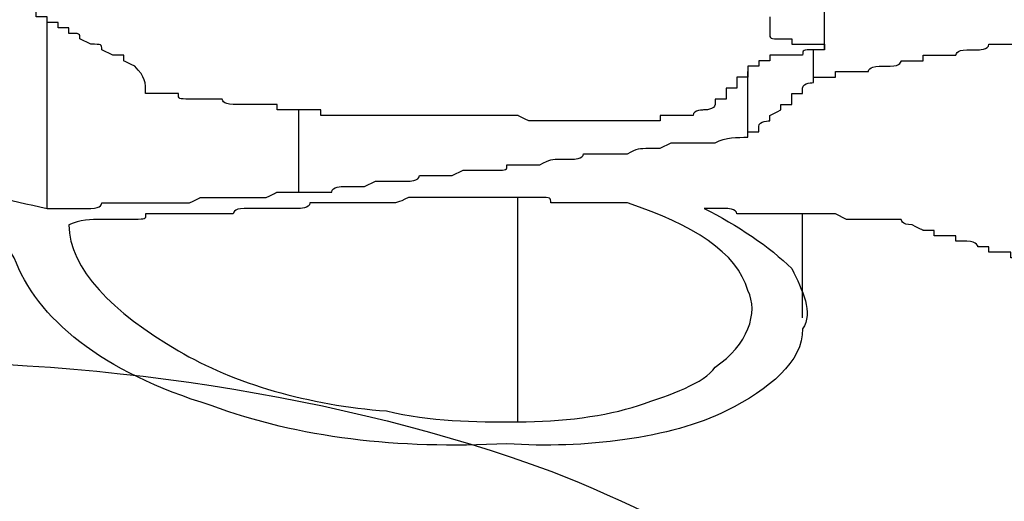
# Model space of a CAD drawing. Units: inches. Extents: x 100 to 200, y 36 to 174.
# Drawn here: x 159 to 159, y 94 to 94 of the extents above; entities that cross this region are included whole.
import ezdxf

# ---------------------------------------------------------------- set-up
doc = ezdxf.new("R2010")
doc.units = ezdxf.units.IN
doc.header["$MEASUREMENT"] = 0
doc.layers.add('Ebene 1', color=7, linetype='Continuous')

# ---------------------------------------------------------------- blocks, each defined once
blk = doc.blocks.new('block 2')
at = {"layer": 'Ebene 1', "color": 179, "lineweight": 25, "true_color": 0x1a171b}
for points in [[(158.566721, 94.264703), (158.566721, 94.26987)], [(158.566721, 94.264703), (158.566721, 94.26987)], [(158.566721, 94.264703), (158.566721, 94.26987)], [(158.566721, 94.264703), (158.566721, 94.26987)], [(158.566721, 94.264703), (158.566721, 94.26987)], [(158.566721, 94.264703), (158.566721, 94.26987)], [(158.566721, 94.264703), (158.566721, 94.26987)], [(158.566721, 94.264703), (158.566721, 94.26987)], [(158.566721, 94.264703), (158.566721, 94.26987)], [(158.566721, 94.264703), (158.566721, 94.26987)], [(158.566721, 94.264703), (158.566721, 94.26987)], [(158.566721, 94.264703), (158.566721, 94.26987)], [(158.566721, 94.264703), (158.566721, 94.26987)], [(158.566721, 94.264703), (158.566721, 94.26987)], [(158.566721, 94.264703), (158.566721, 94.26987)], [(158.566721, 94.264703), (158.566721, 94.26987)], [(158.566721, 94.264703), (158.566721, 94.26987)], [(158.566721, 94.264703), (158.566721, 94.26987)], [(158.566721, 94.264703), (158.566721, 94.26987)], [(158.566721, 94.264703), (158.566721, 94.26987)], [(158.566721, 94.264703), (158.566721, 94.26987)], [(158.563276, 94.26677), (158.563276, 94.265736)], [(158.563276, 94.26677), (158.563276, 94.265736)], [(158.563276, 94.26677), (158.563276, 94.265736)], [(158.563276, 94.26677), (158.563276, 94.265736)], [(158.563276, 94.26677), (158.563276, 94.265736)], [(158.563276, 94.26677), (158.563276, 94.265736)], [(158.563276, 94.26677), (158.563276, 94.265736)], [(158.563276, 94.26677), (158.563276, 94.265736)], [(158.563276, 94.26677), (158.563276, 94.265736)], [(158.563276, 94.26677), (158.563276, 94.265736)], [(158.563276, 94.26677), (158.563276, 94.265736)], [(158.563276, 94.26677), (158.563276, 94.265736)], [(158.563276, 94.26677), (158.563276, 94.265736)], [(158.563276, 94.26677), (158.563276, 94.265736)], [(158.563276, 94.26677), (158.563276, 94.265736)], [(158.563276, 94.26677), (158.563276, 94.265736)], [(158.563276, 94.26677), (158.563276, 94.265736)], [(158.563276, 94.26677), (158.563276, 94.265736)], [(158.563276, 94.26677), (158.563276, 94.265736)], [(158.563276, 94.26677), (158.563276, 94.265736)], [(158.563276, 94.26677), (158.563276, 94.265736)], [(158.517801, 94.266425), (158.517801, 94.266425)], [(158.517801, 94.254712), (158.517801, 94.266425)], [(158.517801, 94.254712), (158.517801, 94.266425)], [(158.517801, 94.254712), (158.517801, 94.266425)], [(158.517801, 94.254712), (158.517801, 94.266425)], [(158.517801, 94.254712), (158.517801, 94.266425)], [(158.517801, 94.254712), (158.517801, 94.266425)], [(158.517801, 94.254712), (158.517801, 94.266425)], [(158.517801, 94.254712), (158.517801, 94.266425)], [(158.517801, 94.254712), (158.517801, 94.266425)], [(158.517801, 94.254712), (158.517801, 94.266425)], [(158.517801, 94.254712), (158.517801, 94.266425)], [(158.517801, 94.254712), (158.517801, 94.266425)], [(158.517801, 94.254712), (158.517801, 94.266425)], [(158.517801, 94.254712), (158.517801, 94.266425)], [(158.517801, 94.254712), (158.517801, 94.266425)], [(158.517801, 94.254712), (158.517801, 94.266425)], [(158.517801, 94.254712), (158.517801, 94.266425)], [(158.517801, 94.254712), (158.517801, 94.266425)], [(158.517801, 94.254712), (158.517801, 94.266425)], [(158.517801, 94.254712), (158.517801, 94.266425)], [(158.517801, 94.254712), (158.517801, 94.266425)], [(158.563276, 94.265736), (158.563276, 94.265736)], [(158.566032, 94.264703), (158.566032, 94.264703)], [(158.566032, 94.26298), (158.566032, 94.264703)], [(158.566032, 94.26298), (158.566032, 94.264703)], [(158.566032, 94.26298), (158.566032, 94.264703)], [(158.566032, 94.26298), (158.566032, 94.264703)], [(158.566032, 94.26298), (158.566032, 94.264703)], [(158.566032, 94.26298), (158.566032, 94.264703)], [(158.566032, 94.26298), (158.566032, 94.264703)], [(158.566032, 94.26298), (158.566032, 94.264703)], [(158.566032, 94.26298), (158.566032, 94.264703)], [(158.566032, 94.26298), (158.566032, 94.264703)], [(158.566032, 94.26298), (158.566032, 94.264703)], [(158.566032, 94.26298), (158.566032, 94.264703)], [(158.566032, 94.26298), (158.566032, 94.264703)], [(158.566032, 94.26298), (158.566032, 94.264703)], [(158.566032, 94.26298), (158.566032, 94.264703)], [(158.566032, 94.26298), (158.566032, 94.264703)], [(158.566032, 94.26298), (158.566032, 94.264703)], [(158.566032, 94.26298), (158.566032, 94.264703)], [(158.566032, 94.26298), (158.566032, 94.264703)], [(158.566032, 94.26298), (158.566032, 94.264703)], [(158.566032, 94.26298), (158.566032, 94.264703)], [(158.566721, 94.264703), (158.566721, 94.264703)], [(158.561898, 94.263325), (158.561898, 94.263325)], [(158.561898, 94.259191), (158.561898, 94.263325)], [(158.561898, 94.259191), (158.561898, 94.263325)], [(158.561898, 94.259191), (158.561898, 94.263325)], [(158.561898, 94.259191), (158.561898, 94.263325)], [(158.561898, 94.259191), (158.561898, 94.263325)], [(158.561898, 94.259191), (158.561898, 94.263325)], [(158.561898, 94.259191), (158.561898, 94.263325)], [(158.561898, 94.259191), (158.561898, 94.263325)], [(158.561898, 94.259191), (158.561898, 94.263325)], [(158.561898, 94.259191), (158.561898, 94.263325)], [(158.561898, 94.259191), (158.561898, 94.263325)], [(158.561898, 94.259191), (158.561898, 94.263325)], [(158.561898, 94.259191), (158.561898, 94.263325)], [(158.561898, 94.259191), (158.561898, 94.263325)], [(158.561898, 94.259191), (158.561898, 94.263325)], [(158.561898, 94.259191), (158.561898, 94.263325)], [(158.561898, 94.259191), (158.561898, 94.263325)], [(158.561898, 94.259191), (158.561898, 94.263325)], [(158.561898, 94.259191), (158.561898, 94.263325)], [(158.561898, 94.259191), (158.561898, 94.263325)], [(158.561898, 94.259191), (158.561898, 94.263325)], [(158.566032, 94.26298), (158.566032, 94.26298)], [(158.533648, 94.260913), (158.533648, 94.260913)], [(158.533648, 94.255745), (158.533648, 94.260913)], [(158.533648, 94.255745), (158.533648, 94.260913)], [(158.533648, 94.255745), (158.533648, 94.260913)], [(158.533648, 94.255745), (158.533648, 94.260913)], [(158.533648, 94.255745), (158.533648, 94.260913)], [(158.533648, 94.255745), (158.533648, 94.260913)], [(158.533648, 94.255745), (158.533648, 94.260913)], [(158.533648, 94.255745), (158.533648, 94.260913)], [(158.533648, 94.255745), (158.533648, 94.260913)], [(158.533648, 94.255745), (158.533648, 94.260913)], [(158.533648, 94.255745), (158.533648, 94.260913)], [(158.533648, 94.255745), (158.533648, 94.260913)], [(158.533648, 94.255745), (158.533648, 94.260913)], [(158.533648, 94.255745), (158.533648, 94.260913)], [(158.533648, 94.255745), (158.533648, 94.260913)], [(158.533648, 94.255745), (158.533648, 94.260913)], [(158.533648, 94.255745), (158.533648, 94.260913)], [(158.533648, 94.255745), (158.533648, 94.260913)], [(158.533648, 94.255745), (158.533648, 94.260913)], [(158.533648, 94.255745), (158.533648, 94.260913)], [(158.533648, 94.255745), (158.533648, 94.260913)], [(158.561898, 94.259191), (158.561898, 94.259191)], [(158.533648, 94.255745), (158.533648, 94.255745)], [(158.547428, 94.255401), (158.547428, 94.255401)], [(158.547428, 94.241276), (158.547428, 94.255401)], [(158.547428, 94.241276), (158.547428, 94.255401)], [(158.547428, 94.241276), (158.547428, 94.255401)], [(158.547428, 94.241276), (158.547428, 94.255401)], [(158.547428, 94.241276), (158.547428, 94.255401)], [(158.547428, 94.241276), (158.547428, 94.255401)], [(158.547428, 94.241276), (158.547428, 94.255401)], [(158.547428, 94.241276), (158.547428, 94.255401)], [(158.547428, 94.241276), (158.547428, 94.255401)], [(158.547428, 94.241276), (158.547428, 94.255401)], [(158.547428, 94.241276), (158.547428, 94.255401)], [(158.547428, 94.241276), (158.547428, 94.255401)], [(158.547428, 94.241276), (158.547428, 94.255401)], [(158.547428, 94.241276), (158.547428, 94.255401)], [(158.547428, 94.241276), (158.547428, 94.255401)], [(158.547428, 94.241276), (158.547428, 94.255401)], [(158.547428, 94.241276), (158.547428, 94.255401)], [(158.547428, 94.241276), (158.547428, 94.255401)], [(158.547428, 94.241276), (158.547428, 94.255401)], [(158.547428, 94.241276), (158.547428, 94.255401)], [(158.547428, 94.241276), (158.547428, 94.255401)], [(158.517801, 94.254712), (158.517801, 94.254712)], [(158.565343, 94.254367), (158.565343, 94.254367)], [(158.565343, 94.247822), (158.565343, 94.254367)], [(158.565343, 94.247822), (158.565343, 94.254367)], [(158.565343, 94.247822), (158.565343, 94.254367)], [(158.565343, 94.247822), (158.565343, 94.254367)], [(158.565343, 94.247822), (158.565343, 94.254367)], [(158.565343, 94.247822), (158.565343, 94.254367)], [(158.565343, 94.247822), (158.565343, 94.254367)], [(158.565343, 94.247822), (158.565343, 94.254367)], [(158.565343, 94.247822), (158.565343, 94.254367)], [(158.565343, 94.247822), (158.565343, 94.254367)], [(158.565343, 94.247822), (158.565343, 94.254367)], [(158.565343, 94.247822), (158.565343, 94.254367)], [(158.565343, 94.247822), (158.565343, 94.254367)], [(158.565343, 94.247822), (158.565343, 94.254367)], [(158.565343, 94.247822), (158.565343, 94.254367)], [(158.565343, 94.247822), (158.565343, 94.254367)], [(158.565343, 94.247822), (158.565343, 94.254367)], [(158.565343, 94.247822), (158.565343, 94.254367)], [(158.565343, 94.247822), (158.565343, 94.254367)], [(158.565343, 94.247822), (158.565343, 94.254367)], [(158.565343, 94.247822), (158.565343, 94.254367)], [(158.565343, 94.247822), (158.565343, 94.247822)], [(158.547428, 94.241276), (158.547428, 94.241276)]]:
    blk.add_lwpolyline(points, dxfattribs=at)
for points, knots in [([(158.523313, 94.263669), (158.523313, 94.263669), (158.523313, 94.263669), (158.523313, 94.263669), (158.523313, 94.263669), (158.523313, 94.263669), (158.523313, 94.263669), (158.522624, 94.264014), (158.522624, 94.264014), (158.522624, 94.264014), (158.522624, 94.264014), (158.522624, 94.264014), (158.522624, 94.264014), (158.522624, 94.264014), (158.522624, 94.264014), (158.522624, 94.264358), (158.521935, 94.264358), (158.521935, 94.264358), (158.521935, 94.264358), (158.521935, 94.264358), (158.521935, 94.264358), (158.521935, 94.264358), (158.521935, 94.264358), (158.521935, 94.264358), (158.521935, 94.264358), (158.521935, 94.264358), (158.521246, 94.264703), (158.521246, 94.264703), (158.521246, 94.264703), (158.521246, 94.264703), (158.521246, 94.264703), (158.521246, 94.264703), (158.521246, 94.264703), (158.521246, 94.264703), (158.521246, 94.265047), (158.521246, 94.265047), (158.520557, 94.265047), (158.520557, 94.265047), (158.520557, 94.265047), (158.520557, 94.265047), (158.520557, 94.265047), (158.520557, 94.265047), (158.520557, 94.265047), (158.520557, 94.265047), (158.519868, 94.265392), (158.519868, 94.265392), (158.519868, 94.265392), (158.519868, 94.265392), (158.519868, 94.265392), (158.519868, 94.265392), (158.519868, 94.265392), (158.519868, 94.265392), (158.519868, 94.265736), (158.519868, 94.265736), (158.519179, 94.265736), (158.519179, 94.265736), (158.519179, 94.265736), (158.519179, 94.265736), (158.519179, 94.265736), (158.519179, 94.265736), (158.519179, 94.265736), (158.519179, 94.265736), (158.519179, 94.265736), (158.519179, 94.266081), (158.51849, 94.266081), (158.51849, 94.266081), (158.51849, 94.266081), (158.51849, 94.266081), (158.51849, 94.266081), (158.51849, 94.266081), (158.51849, 94.266425), (158.51849, 94.266425), (158.51849, 94.266425), (158.51849, 94.266425), (158.517801, 94.266425), (158.517801, 94.266425), (158.517801, 94.266425), (158.517801, 94.266425), (158.517801, 94.26677), (158.517801, 94.26677), (158.517801, 94.26677), (158.517112, 94.26677), (158.517112, 94.26677), (158.517112, 94.26677), (158.517112, 94.267114)], [0, 0, 0, 0, 1, 1, 1, 2, 2, 2, 3, 3, 3, 4, 4, 4, 5, 5, 5, 6, 6, 6, 7, 7, 7, 8, 8, 8, 9, 9, 9, 10, 10, 10, 11, 11, 11, 12, 12, 12, 13, 13, 13, 14, 14, 14, 15, 15, 15, 16, 16, 16, 17, 17, 17, 18, 18, 18, 19, 19, 19, 20, 20, 20, 21, 21, 21, 22, 22, 22, 23, 23, 23, 24, 24, 24, 25, 25, 25, 26, 26, 26, 27, 27, 27, 28, 28, 28, 28]), ([(158.563276, 94.265736), (158.563276, 94.265736), (158.563276, 94.265736), (158.563276, 94.265736), (158.563276, 94.265736), (158.563276, 94.265736), (158.563276, 94.265736), (158.563276, 94.265392), (158.563276, 94.265392), (158.563965, 94.265392), (158.563965, 94.265392), (158.563965, 94.265392), (158.563965, 94.265392), (158.563965, 94.265392), (158.563965, 94.265392), (158.563965, 94.265392), (158.563965, 94.265392), (158.563965, 94.265392), (158.563965, 94.265392), (158.563965, 94.265392), (158.563965, 94.265392), (158.563965, 94.265392), (158.563965, 94.265392), (158.563965, 94.265392), (158.564654, 94.265392), (158.564654, 94.265392), (158.564654, 94.265392), (158.564654, 94.265392), (158.564654, 94.265392), (158.564654, 94.265392), (158.564654, 94.265392), (158.564654, 94.265392), (158.564654, 94.265392), (158.564654, 94.265392), (158.564654, 94.265392), (158.564654, 94.265392), (158.564654, 94.265392), (158.564654, 94.265392), (158.564654, 94.265392), (158.564654, 94.265392), (158.564654, 94.265047), (158.564654, 94.265047), (158.564654, 94.265047), (158.565343, 94.265047), (158.565343, 94.265047), (158.565343, 94.265047), (158.565343, 94.265047), (158.565343, 94.265047), (158.565343, 94.265047), (158.565343, 94.265047), (158.565343, 94.265047), (158.565343, 94.265047), (158.565343, 94.265047), (158.565343, 94.265047), (158.565343, 94.265047), (158.565343, 94.265047), (158.565343, 94.265047), (158.565343, 94.265047), (158.565343, 94.265047), (158.565343, 94.265047), (158.565343, 94.265047), (158.566032, 94.265047), (158.566032, 94.265047), (158.566032, 94.265047), (158.566032, 94.265047), (158.566032, 94.265047), (158.566032, 94.265047), (158.566032, 94.265047), (158.566032, 94.265047), (158.566032, 94.265047), (158.566032, 94.265047), (158.566032, 94.265047), (158.566032, 94.265047), (158.566032, 94.265047), (158.566032, 94.265047), (158.566032, 94.265047), (158.566032, 94.265047), (158.566032, 94.265047), (158.566032, 94.265047), (158.566721, 94.265047), (158.566721, 94.265047), (158.566721, 94.265047), (158.566721, 94.264703), (158.566721, 94.264703), (158.566721, 94.264703)], [0, 0, 0, 0, 1, 1, 1, 2, 2, 2, 3, 3, 3, 4, 4, 4, 5, 5, 5, 6, 6, 6, 7, 7, 7, 8, 8, 8, 9, 9, 9, 10, 10, 10, 11, 11, 11, 12, 12, 12, 13, 13, 13, 14, 14, 14, 15, 15, 15, 16, 16, 16, 17, 17, 17, 18, 18, 18, 19, 19, 19, 20, 20, 20, 21, 21, 21, 22, 22, 22, 23, 23, 23, 24, 24, 24, 25, 25, 25, 26, 26, 26, 27, 27, 27, 28, 28, 28, 28]), ([(158.566032, 94.26298), (158.566032, 94.26298), (158.566721, 94.26298), (158.566721, 94.26298), (158.566721, 94.26298), (158.566721, 94.26298), (158.56741, 94.26298), (158.56741, 94.263325), (158.56741, 94.263325), (158.56741, 94.263325), (158.568099, 94.263325), (158.568099, 94.263325), (158.568099, 94.263325), (158.568099, 94.263325), (158.568788, 94.263325), (158.568788, 94.263325), (158.568788, 94.263325), (158.569477, 94.263325), (158.569477, 94.263325), (158.569477, 94.263325), (158.569477, 94.263669), (158.570166, 94.263669), (158.570166, 94.263669), (158.570166, 94.263669), (158.570166, 94.263669), (158.570855, 94.263669), (158.570855, 94.263669), (158.570855, 94.263669), (158.571544, 94.263669), (158.571544, 94.264014), (158.571544, 94.264014), (158.571544, 94.264014), (158.572233, 94.264014), (158.572233, 94.264014), (158.572233, 94.264014), (158.572233, 94.264014), (158.572922, 94.264014), (158.572922, 94.264014), (158.572922, 94.264358), (158.572922, 94.264358), (158.573611, 94.264358), (158.573611, 94.264358), (158.573611, 94.264358), (158.573611, 94.264358), (158.5743, 94.264358), (158.5743, 94.264358), (158.5743, 94.264358), (158.5743, 94.264358), (158.574989, 94.264358), (158.574989, 94.264358), (158.574989, 94.264703), (158.575678, 94.264703), (158.575678, 94.264703), (158.575678, 94.264703), (158.575678, 94.264703), (158.576367, 94.264703), (158.576367, 94.264703), (158.576367, 94.264703), (158.576367, 94.264703), (158.577056, 94.264703), (158.577056, 94.265047), (158.577056, 94.265047), (158.577745, 94.265047), (158.577745, 94.265047), (158.577745, 94.265047), (158.577745, 94.265047), (158.578434, 94.265047), (158.578434, 94.265047), (158.578434, 94.265047), (158.578434, 94.265047), (158.579123, 94.265047), (158.579123, 94.265047), (158.579123, 94.265392), (158.579123, 94.265392), (158.579812, 94.265392), (158.579812, 94.265392), (158.579812, 94.265392), (158.579812, 94.265392), (158.580501, 94.265392), (158.580501, 94.265392), (158.58119, 94.265736), (158.58119, 94.265736), (158.581879, 94.265736), (158.581879, 94.265736), (158.582568, 94.265736)], [0, 0, 0, 0, 1, 1, 1, 2, 2, 2, 3, 3, 3, 4, 4, 4, 5, 5, 5, 6, 6, 6, 7, 7, 7, 8, 8, 8, 9, 9, 9, 10, 10, 10, 11, 11, 11, 12, 12, 12, 13, 13, 13, 14, 14, 14, 15, 15, 15, 16, 16, 16, 17, 17, 17, 18, 18, 18, 19, 19, 19, 20, 20, 20, 21, 21, 21, 22, 22, 22, 23, 23, 23, 24, 24, 24, 25, 25, 25, 26, 26, 26, 27, 27, 27, 28, 28, 28, 28]), ([(158.566721, 94.264703), (158.566721, 94.264703), (158.566721, 94.264703), (158.566721, 94.264703), (158.566721, 94.264703), (158.566721, 94.264703), (158.566721, 94.264703), (158.566721, 94.264703), (158.566721, 94.264703), (158.566721, 94.264703), (158.566032, 94.264703), (158.566032, 94.264703), (158.566032, 94.264703), (158.566032, 94.264703), (158.566032, 94.264703), (158.566032, 94.264703), (158.566032, 94.264703), (158.566032, 94.264703), (158.566032, 94.264703), (158.566032, 94.264703), (158.566032, 94.264703), (158.566032, 94.264703), (158.566032, 94.264703), (158.566032, 94.264703), (158.566032, 94.264703), (158.565343, 94.264703), (158.565343, 94.264703), (158.565343, 94.264358), (158.565343, 94.264358), (158.565343, 94.264358), (158.565343, 94.264358), (158.565343, 94.264358), (158.565343, 94.264358), (158.565343, 94.264358), (158.565343, 94.264358), (158.565343, 94.264358), (158.565343, 94.264358), (158.565343, 94.264358), (158.565343, 94.264358), (158.565343, 94.264358), (158.564654, 94.264358), (158.564654, 94.264358), (158.564654, 94.264358), (158.564654, 94.264358), (158.564654, 94.264358), (158.564654, 94.264358), (158.564654, 94.264358), (158.564654, 94.264358), (158.564654, 94.264358), (158.564654, 94.264358), (158.564654, 94.264358), (158.564654, 94.264358), (158.564654, 94.264358), (158.564654, 94.264358), (158.564654, 94.264358), (158.563965, 94.264358), (158.563965, 94.264358), (158.563965, 94.264358), (158.563965, 94.264358), (158.563965, 94.264358), (158.563965, 94.264358), (158.563965, 94.264358), (158.563965, 94.264358), (158.563965, 94.264358), (158.563965, 94.264358), (158.563965, 94.264358), (158.563965, 94.264358), (158.563965, 94.264358), (158.563276, 94.264358), (158.563276, 94.264358), (158.563276, 94.264358), (158.563276, 94.264358), (158.563276, 94.264014), (158.563276, 94.264014), (158.563276, 94.264014), (158.563276, 94.264014), (158.563276, 94.264014), (158.563276, 94.264014), (158.563276, 94.264014), (158.563276, 94.264014), (158.563276, 94.264014), (158.562587, 94.264014), (158.562587, 94.264014), (158.562587, 94.264014), (158.562587, 94.264014)], [0, 0, 0, 0, 1, 1, 1, 2, 2, 2, 3, 3, 3, 4, 4, 4, 5, 5, 5, 6, 6, 6, 7, 7, 7, 8, 8, 8, 9, 9, 9, 10, 10, 10, 11, 11, 11, 12, 12, 12, 13, 13, 13, 14, 14, 14, 15, 15, 15, 16, 16, 16, 17, 17, 17, 18, 18, 18, 19, 19, 19, 20, 20, 20, 21, 21, 21, 22, 22, 22, 23, 23, 23, 24, 24, 24, 25, 25, 25, 26, 26, 26, 27, 27, 27, 28, 28, 28, 28]), ([(158.562587, 94.264014), (158.562587, 94.264014), (158.562587, 94.264014), (158.562587, 94.264014), (158.562587, 94.263669), (158.562587, 94.263669), (158.562587, 94.263669), (158.562587, 94.263669), (158.562587, 94.263669), (158.562587, 94.263669), (158.561898, 94.263669), (158.561898, 94.263669), (158.561898, 94.263669), (158.561898, 94.263325), (158.561898, 94.263325), (158.561898, 94.263325), (158.561898, 94.263325), (158.561898, 94.263325), (158.561898, 94.263325), (158.561898, 94.263325), (158.561898, 94.263325), (158.561898, 94.263325), (158.561898, 94.263325), (158.561898, 94.263325), (158.561898, 94.26298), (158.561898, 94.26298), (158.561898, 94.26298), (158.561898, 94.26298), (158.561898, 94.26298), (158.561209, 94.26298), (158.561209, 94.26298), (158.561209, 94.26298), (158.561209, 94.26298), (158.561209, 94.262636), (158.561209, 94.262636), (158.561209, 94.262636), (158.561209, 94.262636), (158.561209, 94.262636), (158.561209, 94.262636), (158.561209, 94.262636), (158.561209, 94.262636), (158.561209, 94.262636), (158.561209, 94.262636), (158.561209, 94.262636), (158.561209, 94.262291), (158.561209, 94.262291), (158.561209, 94.262291), (158.561209, 94.262291), (158.56052, 94.262291), (158.56052, 94.262291), (158.56052, 94.262291), (158.56052, 94.262291), (158.56052, 94.262291), (158.56052, 94.261947), (158.56052, 94.261947), (158.56052, 94.261947), (158.56052, 94.261947), (158.56052, 94.261947), (158.56052, 94.261947), (158.56052, 94.261947), (158.56052, 94.261947), (158.56052, 94.261947), (158.56052, 94.261947), (158.56052, 94.261947), (158.56052, 94.261602), (158.56052, 94.261602), (158.56052, 94.261602), (158.559831, 94.261602), (158.559831, 94.261602), (158.559831, 94.261602), (158.559831, 94.261602), (158.559831, 94.261602), (158.559831, 94.261602), (158.559831, 94.261258), (158.559831, 94.261258), (158.559831, 94.261258), (158.559831, 94.261258), (158.559831, 94.261258), (158.559831, 94.261258), (158.559831, 94.261258), (158.559831, 94.261258), (158.559831, 94.261258), (158.559831, 94.260913), (158.559142, 94.260913), (158.559142, 94.260913)], [0, 0, 0, 0, 1, 1, 1, 2, 2, 2, 3, 3, 3, 4, 4, 4, 5, 5, 5, 6, 6, 6, 7, 7, 7, 8, 8, 8, 9, 9, 9, 10, 10, 10, 11, 11, 11, 12, 12, 12, 13, 13, 13, 14, 14, 14, 15, 15, 15, 16, 16, 16, 17, 17, 17, 18, 18, 18, 19, 19, 19, 20, 20, 20, 21, 21, 21, 22, 22, 22, 23, 23, 23, 24, 24, 24, 25, 25, 25, 26, 26, 26, 27, 27, 27, 28, 28, 28, 28]), ([(158.561898, 94.259191), (158.561898, 94.259191), (158.561898, 94.259535), (158.561898, 94.259535), (158.562587, 94.259535), (158.562587, 94.259535), (158.562587, 94.259535), (158.562587, 94.259535), (158.562587, 94.259535), (158.562587, 94.259535), (158.562587, 94.259535), (158.562587, 94.25988), (158.562587, 94.25988), (158.562587, 94.25988), (158.562587, 94.25988), (158.562587, 94.25988), (158.562587, 94.25988), (158.562587, 94.25988), (158.562587, 94.25988), (158.562587, 94.260224), (158.563276, 94.260224), (158.563276, 94.260224), (158.563276, 94.260224), (158.563276, 94.260224), (158.563276, 94.260224), (158.563276, 94.260224), (158.563276, 94.260569), (158.563276, 94.260569), (158.563276, 94.260569), (158.563276, 94.260569), (158.563276, 94.260569), (158.563276, 94.260569), (158.563276, 94.260569), (158.563276, 94.260569), (158.563276, 94.260569), (158.563276, 94.260569), (158.563965, 94.260913), (158.563965, 94.260913), (158.563965, 94.260913), (158.563965, 94.260913), (158.563965, 94.260913), (158.563965, 94.260913), (158.563965, 94.260913), (158.563965, 94.260913), (158.563965, 94.261258), (158.563965, 94.261258), (158.563965, 94.261258), (158.563965, 94.261258), (158.563965, 94.261258), (158.564654, 94.261258), (158.564654, 94.261258), (158.564654, 94.261258), (158.564654, 94.261258), (158.564654, 94.261258), (158.564654, 94.261602), (158.564654, 94.261602), (158.564654, 94.261602), (158.564654, 94.261602), (158.564654, 94.261602), (158.564654, 94.261602), (158.564654, 94.261602), (158.564654, 94.261947), (158.564654, 94.261947), (158.564654, 94.261947), (158.564654, 94.261947), (158.565343, 94.261947), (158.565343, 94.261947), (158.565343, 94.261947), (158.565343, 94.261947), (158.565343, 94.261947), (158.565343, 94.261947), (158.565343, 94.262291), (158.565343, 94.262291), (158.565343, 94.262291), (158.565343, 94.262291), (158.565343, 94.262291), (158.565343, 94.262291), (158.565343, 94.262291), (158.565343, 94.262291), (158.565343, 94.262636), (158.566032, 94.262636), (158.566032, 94.262636), (158.566032, 94.262636), (158.566032, 94.262636), (158.566032, 94.26298)], [0, 0, 0, 0, 1, 1, 1, 2, 2, 2, 3, 3, 3, 4, 4, 4, 5, 5, 5, 6, 6, 6, 7, 7, 7, 8, 8, 8, 9, 9, 9, 10, 10, 10, 11, 11, 11, 12, 12, 12, 13, 13, 13, 14, 14, 14, 15, 15, 15, 16, 16, 16, 17, 17, 17, 18, 18, 18, 19, 19, 19, 20, 20, 20, 21, 21, 21, 22, 22, 22, 23, 23, 23, 24, 24, 24, 25, 25, 25, 26, 26, 26, 27, 27, 27, 28, 28, 28, 28]), ([(158.535715, 94.260569), (158.535715, 94.260569), (158.535026, 94.260569), (158.535026, 94.260569), (158.535026, 94.260913), (158.535026, 94.260913), (158.535026, 94.260913), (158.535026, 94.260913), (158.534337, 94.260913), (158.534337, 94.260913), (158.534337, 94.260913), (158.534337, 94.260913), (158.534337, 94.260913), (158.534337, 94.260913), (158.533648, 94.260913), (158.533648, 94.260913), (158.533648, 94.260913), (158.533648, 94.260913), (158.533648, 94.260913), (158.532959, 94.260913), (158.532959, 94.260913), (158.532959, 94.260913), (158.532959, 94.260913), (158.532959, 94.260913), (158.53227, 94.260913), (158.53227, 94.261258), (158.53227, 94.261258), (158.53227, 94.261258), (158.53227, 94.261258), (158.531581, 94.261258), (158.531581, 94.261258), (158.531581, 94.261258), (158.531581, 94.261258), (158.531581, 94.261258), (158.531581, 94.261258), (158.530892, 94.261258), (158.530892, 94.261258), (158.530892, 94.261258), (158.530892, 94.261258), (158.530892, 94.261258), (158.530203, 94.261258), (158.530203, 94.261258), (158.530203, 94.261258), (158.530203, 94.261258), (158.530203, 94.261258), (158.530203, 94.261258), (158.529514, 94.261258), (158.529514, 94.261258), (158.529514, 94.261258), (158.529514, 94.261258), (158.529514, 94.261258), (158.529514, 94.261258), (158.528825, 94.261258), (158.528825, 94.261602), (158.528825, 94.261602), (158.528825, 94.261602), (158.528825, 94.261602), (158.528136, 94.261602), (158.528136, 94.261602), (158.528136, 94.261602), (158.528136, 94.261602), (158.528136, 94.261602), (158.528136, 94.261602), (158.527447, 94.261602), (158.527447, 94.261602), (158.527447, 94.261602), (158.527447, 94.261602), (158.527447, 94.261602), (158.526758, 94.261602), (158.526758, 94.261602), (158.526758, 94.261602), (158.526758, 94.261602), (158.526758, 94.261602), (158.526069, 94.261602), (158.526069, 94.261602), (158.526069, 94.261947), (158.526069, 94.261947), (158.526069, 94.261947), (158.52538, 94.261947), (158.52538, 94.261947), (158.52538, 94.261947), (158.52538, 94.261947), (158.524691, 94.261947), (158.524691, 94.261947), (158.524002, 94.261947)], [0, 0, 0, 0, 1, 1, 1, 2, 2, 2, 3, 3, 3, 4, 4, 4, 5, 5, 5, 6, 6, 6, 7, 7, 7, 8, 8, 8, 9, 9, 9, 10, 10, 10, 11, 11, 11, 12, 12, 12, 13, 13, 13, 14, 14, 14, 15, 15, 15, 16, 16, 16, 17, 17, 17, 18, 18, 18, 19, 19, 19, 20, 20, 20, 21, 21, 21, 22, 22, 22, 23, 23, 23, 24, 24, 24, 25, 25, 25, 26, 26, 26, 27, 27, 27, 28, 28, 28, 28]), ([(158.550184, 94.260224), (158.550184, 94.260224), (158.549495, 94.260224), (158.549495, 94.260224), (158.549495, 94.260224), (158.549495, 94.260224), (158.549495, 94.260224), (158.548806, 94.260224), (158.548806, 94.260224), (158.548806, 94.260224), (158.548806, 94.260224), (158.548806, 94.260224), (158.548117, 94.260224), (158.548117, 94.260224), (158.548117, 94.260224), (158.548117, 94.260224), (158.547428, 94.260569), (158.547428, 94.260569), (158.547428, 94.260569), (158.547428, 94.260569), (158.546739, 94.260569), (158.546739, 94.260569), (158.546739, 94.260569), (158.546739, 94.260569), (158.546739, 94.260569), (158.54605, 94.260569), (158.54605, 94.260569), (158.54605, 94.260569), (158.54605, 94.260569), (158.545361, 94.260569), (158.545361, 94.260569), (158.545361, 94.260569), (158.544672, 94.260569), (158.544672, 94.260569), (158.544672, 94.260569), (158.544672, 94.260569), (158.544672, 94.260569), (158.543983, 94.260569), (158.543983, 94.260569), (158.543983, 94.260569), (158.543983, 94.260569), (158.543294, 94.260569), (158.543294, 94.260569), (158.543294, 94.260569), (158.543294, 94.260569), (158.542605, 94.260569), (158.542605, 94.260569), (158.542605, 94.260569), (158.542605, 94.260569), (158.542605, 94.260569), (158.541916, 94.260569), (158.541916, 94.260569), (158.541916, 94.260569), (158.541916, 94.260569), (158.541227, 94.260569), (158.541227, 94.260569), (158.541227, 94.260569), (158.541227, 94.260569), (158.540538, 94.260569), (158.540538, 94.260569), (158.540538, 94.260569), (158.540538, 94.260569), (158.540538, 94.260569), (158.539849, 94.260569), (158.539849, 94.260569), (158.539849, 94.260569), (158.539849, 94.260569), (158.53916, 94.260569), (158.53916, 94.260569), (158.53916, 94.260569), (158.538471, 94.260569), (158.538471, 94.260569), (158.538471, 94.260569), (158.538471, 94.260569), (158.538471, 94.260569), (158.537782, 94.260569), (158.537782, 94.260569), (158.537782, 94.260569), (158.537782, 94.260569), (158.537093, 94.260569), (158.537093, 94.260569), (158.536404, 94.260569), (158.536404, 94.260569), (158.535715, 94.260569), (158.535715, 94.260569)], [0, 0, 0, 0, 1, 1, 1, 2, 2, 2, 3, 3, 3, 4, 4, 4, 5, 5, 5, 6, 6, 6, 7, 7, 7, 8, 8, 8, 9, 9, 9, 10, 10, 10, 11, 11, 11, 12, 12, 12, 13, 13, 13, 14, 14, 14, 15, 15, 15, 16, 16, 16, 17, 17, 17, 18, 18, 18, 19, 19, 19, 20, 20, 20, 21, 21, 21, 22, 22, 22, 23, 23, 23, 24, 24, 24, 25, 25, 25, 26, 26, 26, 27, 27, 27, 28, 28, 28, 28]), ([(158.559142, 94.260913), (158.559142, 94.260913), (158.559142, 94.260913), (158.559142, 94.260913), (158.559142, 94.260913), (158.559142, 94.260913), (158.559142, 94.260913), (158.559142, 94.260913), (158.559142, 94.260913), (158.559142, 94.260913), (158.559142, 94.260913), (158.559142, 94.260913), (158.559142, 94.260913), (158.559142, 94.260913), (158.558453, 94.260913), (158.558453, 94.260569), (158.558453, 94.260569), (158.558453, 94.260569), (158.558453, 94.260569), (158.558453, 94.260569), (158.558453, 94.260569), (158.558453, 94.260569), (158.558453, 94.260569), (158.558453, 94.260569), (158.558453, 94.260569), (158.558453, 94.260569), (158.558453, 94.260569), (158.558453, 94.260569), (158.558453, 94.260569), (158.558453, 94.260569), (158.558453, 94.260569), (158.558453, 94.260569), (158.557764, 94.260569), (158.557764, 94.260569), (158.557764, 94.260569), (158.557764, 94.260569), (158.557764, 94.260569), (158.557764, 94.260569), (158.557764, 94.260569), (158.557764, 94.260569), (158.557764, 94.260569), (158.557764, 94.260569), (158.557764, 94.260569), (158.557764, 94.260569), (158.557764, 94.260569), (158.557764, 94.260569), (158.557764, 94.260569), (158.557075, 94.260569), (158.557075, 94.260569), (158.557075, 94.260569), (158.557075, 94.260569), (158.557075, 94.260569), (158.557075, 94.260569), (158.557075, 94.260569), (158.557075, 94.260569), (158.557075, 94.260569), (158.557075, 94.260569), (158.557075, 94.260569), (158.557075, 94.260569), (158.557075, 94.260569), (158.557075, 94.260569), (158.557075, 94.260569), (158.557075, 94.260569), (158.557075, 94.260569), (158.556386, 94.260569), (158.556386, 94.260569), (158.556386, 94.260569), (158.556386, 94.260569), (158.556386, 94.260569), (158.556386, 94.260569), (158.556386, 94.260569), (158.556386, 94.260569), (158.556386, 94.260569), (158.556386, 94.260569), (158.556386, 94.260569), (158.556386, 94.260569), (158.556386, 94.260224), (158.556386, 94.260224), (158.556386, 94.260224), (158.556386, 94.260224), (158.555697, 94.260224), (158.555697, 94.260224), (158.555697, 94.260224), (158.555697, 94.260224), (158.555697, 94.260224)], [0, 0, 0, 0, 1, 1, 1, 2, 2, 2, 3, 3, 3, 4, 4, 4, 5, 5, 5, 6, 6, 6, 7, 7, 7, 8, 8, 8, 9, 9, 9, 10, 10, 10, 11, 11, 11, 12, 12, 12, 13, 13, 13, 14, 14, 14, 15, 15, 15, 16, 16, 16, 17, 17, 17, 18, 18, 18, 19, 19, 19, 20, 20, 20, 21, 21, 21, 22, 22, 22, 23, 23, 23, 24, 24, 24, 25, 25, 25, 26, 26, 26, 27, 27, 27, 28, 28, 28, 28]), ([(158.555697, 94.260224), (158.555697, 94.260224), (158.555697, 94.260224), (158.555697, 94.260224), (158.555697, 94.260224), (158.555697, 94.260224), (158.555008, 94.260224), (158.555008, 94.260224), (158.555008, 94.260224), (158.555008, 94.260224), (158.555008, 94.260224), (158.555008, 94.260224), (158.555008, 94.260224), (158.555008, 94.260224), (158.555008, 94.260224), (158.555008, 94.260224), (158.555008, 94.260224), (158.555008, 94.260224), (158.554319, 94.260224), (158.554319, 94.260224), (158.554319, 94.260224), (158.554319, 94.260224), (158.554319, 94.260224), (158.554319, 94.260224), (158.554319, 94.260224), (158.554319, 94.260224), (158.554319, 94.260224), (158.554319, 94.260224), (158.554319, 94.260224), (158.55363, 94.260224), (158.55363, 94.260224), (158.55363, 94.260224), (158.55363, 94.260224), (158.55363, 94.260224), (158.55363, 94.260224), (158.55363, 94.260224), (158.55363, 94.260224), (158.55363, 94.260224), (158.55363, 94.260224), (158.55363, 94.260224), (158.55363, 94.260224), (158.55294, 94.260224), (158.55294, 94.260224), (158.55294, 94.260224), (158.55294, 94.260224), (158.55294, 94.260224), (158.55294, 94.260224), (158.55294, 94.260224), (158.55294, 94.260224), (158.55294, 94.260224), (158.55294, 94.260224), (158.55294, 94.260224), (158.55294, 94.260224), (158.552251, 94.260224), (158.552251, 94.260224), (158.552251, 94.260224), (158.552251, 94.260224), (158.552251, 94.260224), (158.552251, 94.260224), (158.552251, 94.260224), (158.552251, 94.260224), (158.552251, 94.260224), (158.552251, 94.260224), (158.552251, 94.260224), (158.551562, 94.260224), (158.551562, 94.260224), (158.551562, 94.260224), (158.551562, 94.260224), (158.551562, 94.260224), (158.551562, 94.260224), (158.551562, 94.260224), (158.551562, 94.260224), (158.551562, 94.260224), (158.551562, 94.260224), (158.550873, 94.260224), (158.550873, 94.260224), (158.550873, 94.260224), (158.550873, 94.260224), (158.550873, 94.260224), (158.550873, 94.260224), (158.550873, 94.260224), (158.550873, 94.260224), (158.550184, 94.260224), (158.550184, 94.260224), (158.550184, 94.260224)], [0, 0, 0, 0, 1, 1, 1, 2, 2, 2, 3, 3, 3, 4, 4, 4, 5, 5, 5, 6, 6, 6, 7, 7, 7, 8, 8, 8, 9, 9, 9, 10, 10, 10, 11, 11, 11, 12, 12, 12, 13, 13, 13, 14, 14, 14, 15, 15, 15, 16, 16, 16, 17, 17, 17, 18, 18, 18, 19, 19, 19, 20, 20, 20, 21, 21, 21, 22, 22, 22, 23, 23, 23, 24, 24, 24, 25, 25, 25, 26, 26, 26, 27, 27, 27, 28, 28, 28, 28]), ([(158.533648, 94.255745), (158.533648, 94.255745), (158.535026, 94.255745), (158.535026, 94.255745), (158.535026, 94.255745), (158.535715, 94.255745), (158.535715, 94.255745), (158.535715, 94.25609), (158.536404, 94.25609), (158.536404, 94.25609), (158.537093, 94.25609), (158.537093, 94.25609), (158.537782, 94.25609), (158.537782, 94.25609), (158.538471, 94.256434), (158.538471, 94.256434), (158.538471, 94.256434), (158.53916, 94.256434), (158.539849, 94.256434), (158.539849, 94.256434), (158.539849, 94.256434), (158.540538, 94.256434), (158.540538, 94.256434), (158.541227, 94.256434), (158.541227, 94.256779), (158.541916, 94.256779), (158.541916, 94.256779), (158.542605, 94.256779), (158.542605, 94.256779), (158.542605, 94.256779), (158.543294, 94.256779), (158.543294, 94.256779), (158.543983, 94.257123), (158.543983, 94.257123), (158.544672, 94.257123), (158.544672, 94.257123), (158.545361, 94.257123), (158.545361, 94.257123), (158.54605, 94.257123), (158.54605, 94.257123), (158.546739, 94.257123), (158.546739, 94.257123), (158.546739, 94.257468), (158.547428, 94.257468), (158.547428, 94.257468), (158.548117, 94.257468), (158.548117, 94.257468), (158.548806, 94.257468), (158.548806, 94.257468), (158.549495, 94.257812), (158.549495, 94.257812), (158.550184, 94.257812), (158.550184, 94.257812), (158.550184, 94.257812), (158.550873, 94.257812), (158.550873, 94.257812), (158.551562, 94.257812), (158.551562, 94.258157), (158.552251, 94.258157), (158.552251, 94.258157), (158.55294, 94.258157), (158.55294, 94.258157), (158.55363, 94.258157), (158.55363, 94.258157), (158.55363, 94.258157), (158.554319, 94.258157), (158.554319, 94.258157), (158.555008, 94.258501), (158.555008, 94.258501), (158.555697, 94.258501), (158.555697, 94.258501), (158.556386, 94.258501), (158.556386, 94.258501), (158.556386, 94.258501), (158.557075, 94.258846), (158.557075, 94.258846), (158.557764, 94.258846), (158.557764, 94.258846), (158.558453, 94.258846), (158.559142, 94.258846), (158.559142, 94.258846), (158.559831, 94.258846), (158.56052, 94.259191), (158.561209, 94.259191), (158.561898, 94.259191)], [0, 0, 0, 0, 1, 1, 1, 2, 2, 2, 3, 3, 3, 4, 4, 4, 5, 5, 5, 6, 6, 6, 7, 7, 7, 8, 8, 8, 9, 9, 9, 10, 10, 10, 11, 11, 11, 12, 12, 12, 13, 13, 13, 14, 14, 14, 15, 15, 15, 16, 16, 16, 17, 17, 17, 18, 18, 18, 19, 19, 19, 20, 20, 20, 21, 21, 21, 22, 22, 22, 23, 23, 23, 24, 24, 24, 25, 25, 25, 26, 26, 26, 27, 27, 27, 28, 28, 28, 28]), ([(158.517801, 94.254712), (158.517801, 94.254712), (158.51849, 94.254712), (158.51849, 94.254712), (158.51849, 94.254712), (158.519179, 94.254712), (158.519179, 94.254712), (158.519179, 94.254712), (158.519179, 94.254712), (158.519868, 94.254712), (158.519868, 94.254712), (158.519868, 94.254712), (158.519868, 94.254712), (158.520557, 94.254712), (158.520557, 94.254712), (158.520557, 94.254712), (158.521246, 94.254712), (158.521246, 94.255056), (158.521246, 94.255056), (158.521246, 94.255056), (158.521935, 94.255056), (158.521935, 94.255056), (158.521935, 94.255056), (158.521935, 94.255056), (158.522624, 94.255056), (158.522624, 94.255056), (158.522624, 94.255056), (158.522624, 94.255056), (158.523313, 94.255056), (158.523313, 94.255056), (158.523313, 94.255056), (158.523313, 94.255056), (158.524002, 94.255056), (158.524002, 94.255056), (158.524002, 94.255056), (158.524002, 94.255056), (158.524691, 94.255056), (158.524691, 94.255056), (158.524691, 94.255056), (158.524691, 94.255056), (158.52538, 94.255056), (158.52538, 94.255056), (158.52538, 94.255056), (158.52538, 94.255056), (158.526069, 94.255056), (158.526069, 94.255056), (158.526069, 94.255056), (158.526069, 94.255056), (158.526758, 94.255056), (158.526758, 94.255056), (158.526758, 94.255056), (158.526758, 94.255056), (158.527447, 94.255401), (158.527447, 94.255401), (158.527447, 94.255401), (158.527447, 94.255401), (158.528136, 94.255401), (158.528136, 94.255401), (158.528136, 94.255401), (158.528136, 94.255401), (158.528825, 94.255401), (158.528825, 94.255401), (158.528825, 94.255401), (158.528825, 94.255401), (158.529514, 94.255401), (158.529514, 94.255401), (158.529514, 94.255401), (158.529514, 94.255401), (158.530203, 94.255401), (158.530203, 94.255401), (158.530203, 94.255401), (158.530203, 94.255401), (158.530892, 94.255401), (158.530892, 94.255401), (158.530892, 94.255401), (158.530892, 94.255401), (158.531581, 94.255401), (158.531581, 94.255401), (158.531581, 94.255401), (158.53227, 94.255745), (158.53227, 94.255745), (158.53227, 94.255745), (158.532959, 94.255745), (158.533648, 94.255745), (158.533648, 94.255745)], [0, 0, 0, 0, 1, 1, 1, 2, 2, 2, 3, 3, 3, 4, 4, 4, 5, 5, 5, 6, 6, 6, 7, 7, 7, 8, 8, 8, 9, 9, 9, 10, 10, 10, 11, 11, 11, 12, 12, 12, 13, 13, 13, 14, 14, 14, 15, 15, 15, 16, 16, 16, 17, 17, 17, 18, 18, 18, 19, 19, 19, 20, 20, 20, 21, 21, 21, 22, 22, 22, 23, 23, 23, 24, 24, 24, 25, 25, 25, 26, 26, 26, 27, 27, 27, 28, 28, 28, 28]), ([(158.544672, 94.255401), (158.544672, 94.255401), (158.543294, 94.255401), (158.543294, 94.255401), (158.543294, 94.255401), (158.543294, 94.255401), (158.542605, 94.255401), (158.542605, 94.255401), (158.541916, 94.255401), (158.541916, 94.255401), (158.541916, 94.255401), (158.541227, 94.255401), (158.541227, 94.255401), (158.540538, 94.255401), (158.540538, 94.255401), (158.540538, 94.255401), (158.539849, 94.255056), (158.539849, 94.255056), (158.53916, 94.255056), (158.53916, 94.255056), (158.538471, 94.255056), (158.538471, 94.255056), (158.538471, 94.255056), (158.537782, 94.255056), (158.537782, 94.255056), (158.537093, 94.255056), (158.537093, 94.255056), (158.537093, 94.255056), (158.536404, 94.255056), (158.536404, 94.255056), (158.535715, 94.255056), (158.535715, 94.255056), (158.535715, 94.255056), (158.535026, 94.255056), (158.535026, 94.255056), (158.534337, 94.255056), (158.534337, 94.255056), (158.534337, 94.254712), (158.533648, 94.254712), (158.533648, 94.254712), (158.532959, 94.254712), (158.532959, 94.254712), (158.53227, 94.254712), (158.53227, 94.254712), (158.53227, 94.254712), (158.531581, 94.254712), (158.531581, 94.254712), (158.530892, 94.254712), (158.530892, 94.254712), (158.530892, 94.254712), (158.530203, 94.254712), (158.530203, 94.254712), (158.529514, 94.254712), (158.529514, 94.254367), (158.529514, 94.254367), (158.528825, 94.254367), (158.528825, 94.254367), (158.528136, 94.254367), (158.528136, 94.254367), (158.528136, 94.254367), (158.527447, 94.254367), (158.527447, 94.254367), (158.526758, 94.254367), (158.526758, 94.254367), (158.526069, 94.254367), (158.526069, 94.254367), (158.526069, 94.254367), (158.52538, 94.254367), (158.52538, 94.254367), (158.524691, 94.254367), (158.524691, 94.254367), (158.524691, 94.254367), (158.524002, 94.254367), (158.524002, 94.254023), (158.524002, 94.254023), (158.523313, 94.254023), (158.523313, 94.254023), (158.522624, 94.254023), (158.522624, 94.254023), (158.521935, 94.254023), (158.521246, 94.254023), (158.521246, 94.254023), (158.520557, 94.254023), (158.519868, 94.254023), (158.519179, 94.253678)], [0, 0, 0, 0, 1, 1, 1, 2, 2, 2, 3, 3, 3, 4, 4, 4, 5, 5, 5, 6, 6, 6, 7, 7, 7, 8, 8, 8, 9, 9, 9, 10, 10, 10, 11, 11, 11, 12, 12, 12, 13, 13, 13, 14, 14, 14, 15, 15, 15, 16, 16, 16, 17, 17, 17, 18, 18, 18, 19, 19, 19, 20, 20, 20, 21, 21, 21, 22, 22, 22, 23, 23, 23, 24, 24, 24, 25, 25, 25, 26, 26, 26, 27, 27, 27, 28, 28, 28, 28]), ([(158.554319, 94.255056), (158.554319, 94.255056), (158.554319, 94.255056), (158.554319, 94.255056), (158.554319, 94.255056), (158.55363, 94.255056), (158.55363, 94.255056), (158.55363, 94.255056), (158.55363, 94.255056), (158.55363, 94.255056), (158.55363, 94.255056), (158.55294, 94.255056), (158.55294, 94.255056), (158.55294, 94.255056), (158.55294, 94.255056), (158.55294, 94.255056), (158.55294, 94.255056), (158.552251, 94.255056), (158.552251, 94.255056), (158.552251, 94.255056), (158.552251, 94.255056), (158.552251, 94.255056), (158.552251, 94.255056), (158.552251, 94.255056), (158.551562, 94.255056), (158.551562, 94.255056), (158.551562, 94.255056), (158.551562, 94.255056), (158.551562, 94.255056), (158.550873, 94.255056), (158.550873, 94.255056), (158.550873, 94.255056), (158.550873, 94.255056), (158.550873, 94.255056), (158.550873, 94.255056), (158.550184, 94.255056), (158.550184, 94.255056), (158.550184, 94.255056), (158.550184, 94.255056), (158.550184, 94.255056), (158.550184, 94.255056), (158.550184, 94.255056), (158.549495, 94.255056), (158.549495, 94.255056), (158.549495, 94.255056), (158.549495, 94.255056), (158.549495, 94.255401), (158.549495, 94.255401), (158.548806, 94.255401), (158.548806, 94.255401), (158.548806, 94.255401), (158.548806, 94.255401), (158.548806, 94.255401), (158.548806, 94.255401), (158.548117, 94.255401), (158.548117, 94.255401), (158.548117, 94.255401), (158.548117, 94.255401), (158.548117, 94.255401), (158.548117, 94.255401), (158.548117, 94.255401), (158.547428, 94.255401), (158.547428, 94.255401), (158.547428, 94.255401), (158.547428, 94.255401), (158.547428, 94.255401), (158.547428, 94.255401), (158.546739, 94.255401), (158.546739, 94.255401), (158.546739, 94.255401), (158.546739, 94.255401), (158.546739, 94.255401), (158.546739, 94.255401), (158.54605, 94.255401), (158.54605, 94.255401), (158.54605, 94.255401), (158.54605, 94.255401), (158.54605, 94.255401), (158.54605, 94.255401), (158.545361, 94.255401), (158.545361, 94.255401), (158.545361, 94.255401), (158.544672, 94.255401), (158.544672, 94.255401), (158.544672, 94.255401)], [0, 0, 0, 0, 1, 1, 1, 2, 2, 2, 3, 3, 3, 4, 4, 4, 5, 5, 5, 6, 6, 6, 7, 7, 7, 8, 8, 8, 9, 9, 9, 10, 10, 10, 11, 11, 11, 12, 12, 12, 13, 13, 13, 14, 14, 14, 15, 15, 15, 16, 16, 16, 17, 17, 17, 18, 18, 18, 19, 19, 19, 20, 20, 20, 21, 21, 21, 22, 22, 22, 23, 23, 23, 24, 24, 24, 25, 25, 25, 26, 26, 26, 27, 27, 27, 28, 28, 28, 28]), ([(158.547428, 94.241276), (158.550184, 94.241276), (158.55294, 94.241621), (158.555008, 94.24231), (158.557075, 94.242999), (158.559142, 94.243688), (158.559831, 94.244721), (158.561898, 94.246099), (158.562587, 94.248166), (158.561898, 94.249544), (158.561209, 94.251956), (158.558453, 94.253678), (158.554319, 94.255056)], [0, 0, 0, 0, 1, 1, 1, 2, 2, 2, 3, 3, 3, 4, 4, 4, 4]), ([(158.559142, 94.254712), (158.561209, 94.253678), (158.563276, 94.2523), (158.564654, 94.250922), (158.565343, 94.249544), (158.566032, 94.248166), (158.565343, 94.247133), (158.565343, 94.245066), (158.563276, 94.243343), (158.56052, 94.241965), (158.557075, 94.240242), (158.551562, 94.239553), (158.546739, 94.239898)], [0, 0, 0, 0, 1, 1, 1, 2, 2, 2, 3, 3, 3, 4, 4, 4, 4]), ([(158.571544, 94.254023), (158.571544, 94.254023), (158.570855, 94.254023), (158.570855, 94.254023), (158.570855, 94.254023), (158.570855, 94.254023), (158.570855, 94.254023), (158.570166, 94.254023), (158.570166, 94.254023), (158.570166, 94.254023), (158.570166, 94.254023), (158.569477, 94.254023), (158.569477, 94.254023), (158.569477, 94.254023), (158.569477, 94.254023), (158.569477, 94.254023), (158.568788, 94.254023), (158.568788, 94.254023), (158.568788, 94.254023), (158.568788, 94.254023), (158.568788, 94.254023), (158.568099, 94.254023), (158.568099, 94.254023), (158.568099, 94.254023), (158.568099, 94.254023), (158.568099, 94.254023), (158.56741, 94.254367), (158.56741, 94.254367), (158.56741, 94.254367), (158.56741, 94.254367), (158.56741, 94.254367), (158.566721, 94.254367), (158.566721, 94.254367), (158.566721, 94.254367), (158.566721, 94.254367), (158.566721, 94.254367), (158.566032, 94.254367), (158.566032, 94.254367), (158.566032, 94.254367), (158.566032, 94.254367), (158.566032, 94.254367), (158.566032, 94.254367), (158.565343, 94.254367), (158.565343, 94.254367), (158.565343, 94.254367), (158.565343, 94.254367), (158.565343, 94.254367), (158.564654, 94.254367), (158.564654, 94.254367), (158.564654, 94.254367), (158.564654, 94.254367), (158.564654, 94.254367), (158.563965, 94.254367), (158.563965, 94.254367), (158.563965, 94.254367), (158.563965, 94.254367), (158.563276, 94.254367), (158.563276, 94.254367), (158.563276, 94.254367), (158.563276, 94.254367), (158.563276, 94.254367), (158.562587, 94.254367), (158.562587, 94.254367), (158.562587, 94.254367), (158.562587, 94.254367), (158.562587, 94.254367), (158.561898, 94.254367), (158.561898, 94.254367), (158.561898, 94.254367), (158.561898, 94.254367), (158.561898, 94.254367), (158.561209, 94.254367), (158.561209, 94.254367), (158.561209, 94.254367), (158.561209, 94.254367), (158.561209, 94.254367), (158.561209, 94.254712), (158.56052, 94.254712), (158.56052, 94.254712), (158.56052, 94.254712), (158.559831, 94.254712), (158.559831, 94.254712), (158.559831, 94.254712), (158.559142, 94.254712), (158.559142, 94.254712)], [0, 0, 0, 0, 1, 1, 1, 2, 2, 2, 3, 3, 3, 4, 4, 4, 5, 5, 5, 6, 6, 6, 7, 7, 7, 8, 8, 8, 9, 9, 9, 10, 10, 10, 11, 11, 11, 12, 12, 12, 13, 13, 13, 14, 14, 14, 15, 15, 15, 16, 16, 16, 17, 17, 17, 18, 18, 18, 19, 19, 19, 20, 20, 20, 21, 21, 21, 22, 22, 22, 23, 23, 23, 24, 24, 24, 25, 25, 25, 26, 26, 26, 27, 27, 27, 28, 28, 28, 28]), ([(158.546739, 94.239898), (158.539849, 94.239553), (158.533648, 94.240242), (158.528136, 94.24231), (158.521246, 94.244377), (158.517112, 94.247822), (158.515733, 94.251611), (158.515044, 94.252645), (158.515044, 94.253334), (158.515044, 94.254023)], [0, 0, 0, 0, 1, 1, 1, 2, 2, 2, 3, 3, 3, 3]), ([(158.519179, 94.253678), (158.519179, 94.250922), (158.521935, 94.248166), (158.526069, 94.245755), (158.529514, 94.243688), (158.534337, 94.24231), (158.53916, 94.241965), (158.541916, 94.241276), (158.544672, 94.241276), (158.547428, 94.241276)], [0, 0, 0, 0, 1, 1, 1, 2, 2, 2, 3, 3, 3, 3]), ([(158.579812, 94.251267), (158.579812, 94.251267), (158.579812, 94.251267), (158.579812, 94.251267), (158.579812, 94.251267), (158.579812, 94.251267), (158.579812, 94.251267), (158.579123, 94.251267), (158.579123, 94.251611), (158.579123, 94.251611), (158.579123, 94.251611), (158.579123, 94.251611), (158.579123, 94.251611), (158.579123, 94.251611), (158.578434, 94.251611), (158.578434, 94.251611), (158.578434, 94.251611), (158.578434, 94.251611), (158.578434, 94.251956), (158.578434, 94.251956), (158.578434, 94.251956), (158.578434, 94.251956), (158.577745, 94.251956), (158.577745, 94.251956), (158.577745, 94.251956), (158.577745, 94.251956), (158.577745, 94.251956), (158.577745, 94.251956), (158.577745, 94.251956), (158.577056, 94.251956), (158.577056, 94.251956), (158.577056, 94.2523), (158.577056, 94.2523), (158.577056, 94.2523), (158.577056, 94.2523), (158.577056, 94.2523), (158.576367, 94.2523), (158.576367, 94.2523), (158.576367, 94.2523), (158.576367, 94.2523), (158.576367, 94.2523), (158.576367, 94.252645), (158.575678, 94.252645), (158.575678, 94.252645), (158.575678, 94.252645), (158.575678, 94.252645), (158.575678, 94.252645), (158.575678, 94.252645), (158.575678, 94.252645), (158.574989, 94.252645), (158.574989, 94.252645), (158.574989, 94.252645), (158.574989, 94.252645), (158.574989, 94.252645), (158.574989, 94.252989), (158.574989, 94.252989), (158.5743, 94.252989), (158.5743, 94.252989), (158.5743, 94.252989), (158.5743, 94.252989), (158.5743, 94.252989), (158.5743, 94.252989), (158.5743, 94.252989), (158.573611, 94.252989), (158.573611, 94.253334), (158.573611, 94.253334), (158.573611, 94.253334), (158.573611, 94.253334), (158.573611, 94.253334), (158.573611, 94.253334), (158.572922, 94.253334), (158.572922, 94.253334), (158.572922, 94.253334), (158.572922, 94.253334), (158.572922, 94.253334), (158.572922, 94.253334), (158.572922, 94.253334), (158.572922, 94.253334), (158.572233, 94.253678), (158.572233, 94.253678), (158.572233, 94.253678), (158.572233, 94.253678), (158.571544, 94.253678), (158.571544, 94.254023), (158.571544, 94.254023)], [0, 0, 0, 0, 1, 1, 1, 2, 2, 2, 3, 3, 3, 4, 4, 4, 5, 5, 5, 6, 6, 6, 7, 7, 7, 8, 8, 8, 9, 9, 9, 10, 10, 10, 11, 11, 11, 12, 12, 12, 13, 13, 13, 14, 14, 14, 15, 15, 15, 16, 16, 16, 17, 17, 17, 18, 18, 18, 19, 19, 19, 20, 20, 20, 21, 21, 21, 22, 22, 22, 23, 23, 23, 24, 24, 24, 25, 25, 25, 26, 26, 26, 27, 27, 27, 28, 28, 28, 28]), ([(158.444765, 94.213026), (158.444765, 94.214749), (158.445454, 94.216471), (158.446143, 94.218538), (158.44821, 94.225773), (158.455789, 94.232319), (158.466813, 94.237486), (158.477837, 94.241965), (158.490929, 94.244721), (158.504709, 94.245066), (158.520557, 94.24541), (158.536404, 94.242999), (158.549495, 94.238175), (158.559142, 94.234386), (158.56741, 94.229218), (158.572233, 94.223362), (158.574989, 94.219227), (158.577056, 94.215093), (158.577056, 94.210959)], [0, 0, 0, 0, 1, 1, 1, 2, 2, 2, 3, 3, 3, 4, 4, 4, 5, 5, 5, 6, 6, 6, 6])]:
    blk.add_open_spline(points, degree=3, knots=knots, dxfattribs=at)
for points in [[(158.524002, 94.261947), (158.524002, 94.262636), (158.524002, 94.26298), (158.523313, 94.263669)], [(158.50402, 94.258846), (158.508843, 94.257123), (158.512977, 94.255745), (158.517801, 94.254712)]]:
    blk.add_open_spline(points, degree=3, dxfattribs=at)

msp = doc.modelspace()

# ---------------------------------------------------------------- block references
at = {"layer": 'Ebene 1'}
msp.add_blockref('block 2', (0, 0), dxfattribs=at)

doc.saveas('drawing.dxf')
